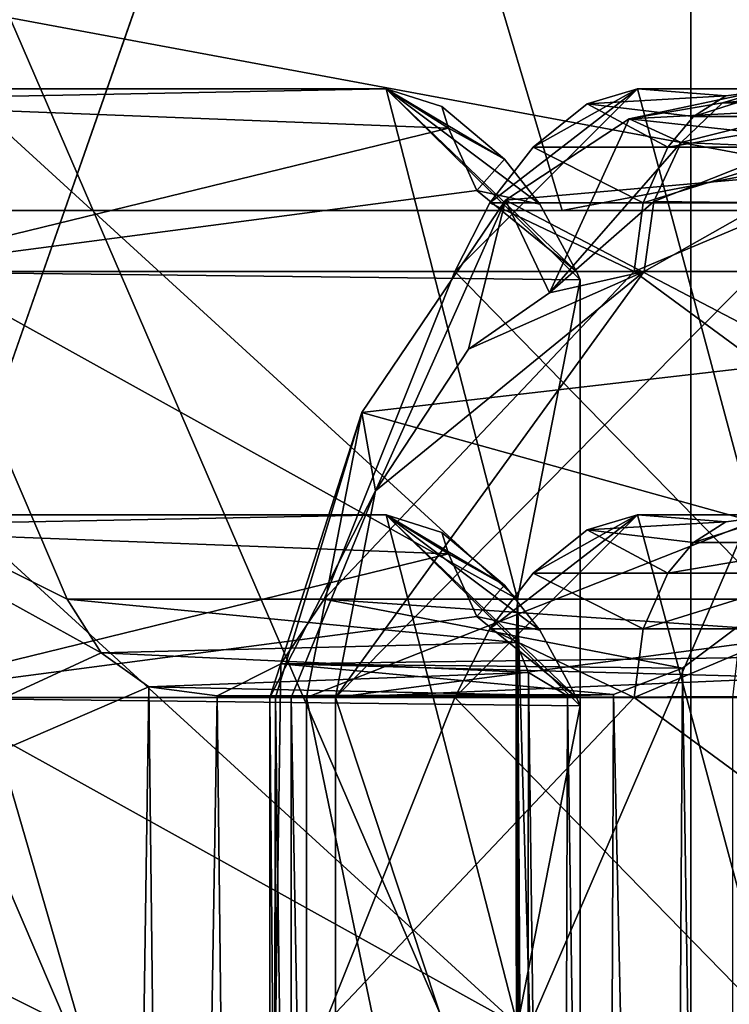
# Model space of a CAD drawing. Extents: x -62 to 87, y -108 to 382.
# Drawn here: x 5 to 6, y 49 to 51 of the extents above; entities that cross this region are included whole.
import ezdxf

# ---------------------------------------------------------------- set-up
doc = ezdxf.new("R2010")
doc.units = 0
doc.header["$MEASUREMENT"] = 0

msp = doc.modelspace()

# ---------------------------------------------------------------- linework, layer by layer
for points in [[(0, -99.5, 25), (6.4705, -99.5, 24.1481), (6.4705, 54.5, 24.1481)], [(0, -99.5, 25), (6.4705, 54.5, 24.1481), (0, 54.5, 25)], [(6.4705, 54.5, -24.1481), (4.0707, 49.486698, -24.666401), (3.3026, 51.3237, -24.780899)], [(6.4705, 54.5, -24.1481), (4.0267, 47.503101, -24.673599), (4.0707, 49.486698, -24.666401)], [(6.4705, -99.5, -24.1481), (4.0267, 47.503101, -24.673599), (6.4705, 54.5, -24.1481)], [(6.137383, 53.099998, 4.894423), (6.137383, 37.599998, 4.894423), (3.405974, 53.099998, 7.072612)], [(6.137383, 37.599998, 4.894423), (3.405974, 37.599998, 7.072612), (3.405974, 53.099998, 7.072612)], [(3.406025, 53.099998, -7.072587), (6.137418, 37.599998, -4.894378), (6.137418, 53.099998, -4.894378)], [(3.406025, 37.599998, -7.072587), (6.137418, 37.599998, -4.894378), (3.406025, 53.099998, -7.072587)], [(7.5307, 53.099998, 7.5307), (4.0756, 45.099998, 9.8393), (4.0756, 53.099998, 9.8393)], [(7.5307, 45.099998, 7.5307), (4.0756, 45.099998, 9.8393), (7.5307, 53.099998, 7.5307)], [(4.0756, 53.099998, -9.8393), (7.5307, 45.099998, -7.5307), (7.5307, 53.099998, -7.5307)], [(4.0756, 45.099998, -9.8393), (7.5307, 45.099998, -7.5307), (4.0756, 53.099998, -9.8393)], [(7.653194, 53.099998, 1.746828), (6.137383, 37.599998, 4.894423), (6.137383, 53.099998, 4.894423)], [(7.653194, 37.599998, 1.746828), (6.137383, 37.599998, 4.894423), (7.653194, 53.099998, 1.746828)], [(6.137418, 53.099998, -4.894378), (6.137418, 37.599998, -4.894378), (7.653206, 53.099998, -1.746772)], [(6.137418, 37.599998, -4.894378), (7.653206, 37.599998, -1.746772), (7.653206, 53.099998, -1.746772)], [(5.777729, 51.099998, -8.039179), (2.000035, 50.599998, -9.695892), (2.000035, 51.099998, -9.695892)], [(5.926229, 50.599998, -7.930279), (2.000035, 50.599998, -9.695892), (5.777729, 51.099998, -8.039179)], [(3.002466, 50.599998, 9.43371), (6.722674, 50.599998, 7.267424), (4.034467, 51.099998, 9.040614)], [(4.034467, 51.099998, 9.040614), (6.722674, 50.599998, 7.267424), (7.368476, 51.099998, 6.611727)], [(8.552319, 51.099998, -4.986769), (5.926229, 50.599998, -7.930279), (5.777729, 51.099998, -8.039179)], [(8.731817, 50.599998, -4.665268), (5.926229, 50.599998, -7.930279), (8.552319, 51.099998, -4.986769)], [(5.637169, 50.799999, -8.50072), (4.554167, 50.799999, -9.126816), (4.935173, 50.799999, -7.585917)], [(4.602267, 50.779999, -9.223216), (4.554167, 50.799999, -9.126816), (5.637169, 50.799999, -8.50072)], [(5.739769, 50.735699, -8.655421), (4.602267, 50.779999, -9.223216), (5.637169, 50.799999, -8.50072)], [(4.882674, 50.5, -7.260918), (5.852971, 49.961498, -8.065021), (4.935173, 50.799999, -7.585917)], [(4.935173, 50.799999, -7.585917), (5.852971, 49.961498, -8.065021), (5.637169, 50.799999, -8.50072)], [(5.637169, 50.799999, -8.50072), (5.831668, 50.684399, -8.655321), (5.728369, 50.771099, -8.594521)], [(5.637169, 50.799999, -8.50072), (5.889668, 50.610298, -8.667621), (5.831668, 50.684399, -8.655321)], [(5.637169, 50.799999, -8.50072), (5.949769, 50.5, -8.651622), (5.889668, 50.610298, -8.667621)], [(5.637169, 50.799999, -8.50072), (5.955769, 50.486099, -8.647522), (5.949769, 50.5, -8.651622)], [(5.637169, 50.799999, -8.50072), (5.852971, 49.961498, -8.065021), (5.955769, 50.486099, -8.647522)], [(5.739769, 50.735699, -8.655421), (5.637169, 50.799999, -8.50072), (5.728369, 50.771099, -8.594521)], [(6.275272, 49.961498, -7.741023), (5.749776, 50.5, -6.595621), (6.050076, 50.799999, -6.730522)], [(5.749776, 50.5, -6.595621), (5.807276, 50.612598, -6.574321), (6.050076, 50.799999, -6.730522)], [(6.050076, 50.799999, -6.730522), (5.807276, 50.612598, -6.574321), (5.878476, 50.703999, -6.588922)], [(6.050076, 50.799999, -6.730522), (5.878476, 50.703999, -6.588922), (5.967576, 50.775299, -6.644321)], [(6.194977, 50.788498, -6.484222), (6.050076, 50.799999, -6.730522), (5.967576, 50.775299, -6.644321)], [(6.972827, 50.799999, 7.444475), (6.268924, 50.799999, 6.527077), (6.036325, 50.7509, 6.732278)], [(6.622728, 50.686897, 7.746976), (6.972827, 50.799999, 7.444475), (6.036325, 50.7509, 6.732278)], [(6.268924, 50.799999, 6.527077), (6.189424, 50.777199, 6.444278), (6.036325, 50.7509, 6.732278)], [(6.275272, 49.961498, -7.741023), (6.050076, 50.799999, -6.730522), (6.751972, 50.799999, -7.645324)], [(7.061973, 50.799999, -7.359926), (6.050076, 50.799999, -6.730522), (6.284877, 50.799999, -6.511823)], [(7.061973, 50.799999, -7.359926), (6.751972, 50.799999, -7.645324), (6.050076, 50.799999, -6.730522)], [(6.194977, 50.788498, -6.484222), (6.284877, 50.799999, -6.511823), (6.050076, 50.799999, -6.730522)], [(6.194977, 50.788498, -6.484222), (6.141877, 50.754398, -6.428622), (6.284877, 50.799999, -6.511823)], [(6.397277, 50.754398, -6.174423), (6.284877, 50.799999, -6.511823), (6.141877, 50.754398, -6.428622)], [(6.268924, 50.799999, 6.527077), (6.426623, 50.799999, 6.371877), (6.189424, 50.777199, 6.444278)], [(6.373822, 50.775299, 6.255677), (6.189424, 50.777199, 6.444278), (6.426623, 50.799999, 6.371877)], [(5.739769, 50.735699, -8.655421), (4.773866, 50.5, -9.352017), (4.602267, 50.779999, -9.223216)], [(6.099777, 50.703999, -6.384522), (5.967576, 50.775299, -6.644321), (5.878476, 50.703999, -6.588922)], [(6.194977, 50.788498, -6.484222), (5.967576, 50.775299, -6.644321), (6.141877, 50.754398, -6.428622)], [(6.141877, 50.754398, -6.428622), (5.967576, 50.775299, -6.644321), (6.099777, 50.703999, -6.384522)], [(6.189424, 50.777199, 6.444278), (6.122023, 50.712097, 6.374078), (6.036325, 50.7509, 6.732278)], [(6.373822, 50.775299, 6.255677), (6.122023, 50.712097, 6.374078), (6.189424, 50.777199, 6.444278)], [(6.373822, 50.775299, 6.255677), (6.301922, 50.703999, 6.185077), (6.122023, 50.712097, 6.374078)], [(5.739769, 50.735699, -8.655421), (5.728369, 50.771099, -8.594521), (5.831668, 50.684399, -8.655321)], [(6.622728, 50.686897, 7.746976), (6.036325, 50.7509, 6.732278), (5.833125, 50.6171, 6.905979)], [(6.036325, 50.7509, 6.732278), (5.905523, 50.464798, 6.456579), (5.833125, 50.6171, 6.905979)], [(6.122023, 50.712097, 6.374078), (5.905523, 50.464798, 6.456579), (6.036325, 50.7509, 6.732278)], [(6.397277, 50.754398, -6.174423), (6.141877, 50.754398, -6.428622), (6.099777, 50.703999, -6.384522)], [(6.397277, 50.754398, -6.174423), (6.099777, 50.703999, -6.384522), (6.353477, 50.703999, -6.132123)], [(5.785869, 50.6329, -8.724921), (4.773866, 50.5, -9.352017), (5.739769, 50.735699, -8.655421)], [(5.785869, 50.6329, -8.724921), (5.739769, 50.735699, -8.655421), (5.831668, 50.684399, -8.655321)], [(6.122023, 50.712097, 6.374078), (6.076923, 50.614799, 6.327178), (5.905523, 50.464798, 6.456579)], [(6.301922, 50.703999, 6.185077), (6.076923, 50.614799, 6.327178), (6.122023, 50.712097, 6.374078)], [(6.059577, 50.612598, -6.342522), (5.878476, 50.703999, -6.588922), (5.807276, 50.612598, -6.574321)], [(6.099777, 50.703999, -6.384522), (5.878476, 50.703999, -6.588922), (6.059577, 50.612598, -6.342522)], [(6.353477, 50.703999, -6.132123), (6.099777, 50.703999, -6.384522), (6.059577, 50.612598, -6.342522)], [(6.353477, 50.703999, -6.132123), (6.059577, 50.612598, -6.342522), (6.311678, 50.612598, -6.091823)], [(6.301922, 50.703999, 6.185077), (6.260422, 50.612598, 6.144377), (6.076923, 50.614799, 6.327178)], [(5.785869, 50.6329, -8.724921), (5.831668, 50.684399, -8.655321), (5.889668, 50.610298, -8.667621)], [(6.336729, 50.353397, 7.983577), (6.622728, 50.686897, 7.746976), (5.833125, 50.6171, 6.905979)], [(5.785869, 50.6329, -8.724921), (5.949769, 50.5, -8.651622), (4.773866, 50.5, -9.352017)], [(5.785869, 50.6329, -8.724921), (5.889668, 50.610298, -8.667621), (5.949769, 50.5, -8.651622)], [(6.336729, 50.353397, 7.983577), (5.833125, 50.6171, 6.905979), (5.597126, 50.2682, 7.10308)], [(5.833125, 50.6171, 6.905979), (5.619324, 50.1394, 6.707079), (5.597126, 50.2682, 7.10308)], [(5.833125, 50.6171, 6.905979), (5.772624, 50.3722, 6.575679), (5.619324, 50.1394, 6.707079)], [(6.044477, 50.5, -6.326622), (5.807276, 50.612598, -6.574321), (5.749776, 50.5, -6.595621)], [(5.833125, 50.6171, 6.905979), (5.905523, 50.464798, 6.456579), (5.772624, 50.3722, 6.575679)], [(6.059577, 50.612598, -6.342522), (5.807276, 50.612598, -6.574321), (6.044477, 50.5, -6.326622)], [(6.076923, 50.614799, 6.327178), (6.061123, 50.5, 6.310778), (5.905523, 50.464798, 6.456579)], [(6.311678, 50.612598, -6.091823), (6.044477, 50.5, -6.326622), (6.326578, 50.5, -6.044523)], [(6.311678, 50.612598, -6.091823), (6.059577, 50.612598, -6.342522), (6.044477, 50.5, -6.326622)], [(6.260422, 50.612598, 6.144377), (6.061123, 50.5, 6.310778), (6.076923, 50.614799, 6.327178)], [(6.260422, 50.612598, 6.144377), (6.244823, 50.5, 6.129077), (6.061123, 50.5, 6.310778)], [(5.926229, 50.599998, -7.930279), (3.944928, 50.599998, -7.810286), (2.000035, 50.599998, -9.695892)], [(6.295378, 44.099998, 6.077123), (6.295378, 50.599998, 6.077123), (2.87947, 50.599998, 8.26261)], [(2.87947, 44.099998, 8.26261), (6.295378, 44.099998, 6.077123), (2.87947, 50.599998, 8.26261)], [(6.722674, 50.599998, 7.267424), (3.002466, 50.599998, 9.43371), (2.87947, 50.599998, 8.26261)], [(6.722674, 50.599998, 7.267424), (2.87947, 50.599998, 8.26261), (6.295378, 50.599998, 6.077123)], [(3.944928, 44.099998, -7.810286), (3.944928, 50.599998, -7.810286), (7.042418, 50.599998, -5.192875)], [(7.042418, 44.099998, -5.192875), (3.944928, 44.099998, -7.810286), (7.042418, 50.599998, -5.192875)], [(7.042418, 50.599998, -5.192875), (3.944928, 50.599998, -7.810286), (5.926229, 50.599998, -7.930279)], [(8.731817, 50.599998, -4.665268), (7.042418, 50.599998, -5.192875), (5.926229, 50.599998, -7.930279)], [(5.955769, 46.424301, -8.647522), (2.199963, 48.5, -10.266908), (4.773866, 50.5, -9.352017)], [(2.199969, 48.5, -8.468907), (5.168874, 49.873299, -7.060119), (4.035772, 50.5, -7.763715)], [(4.035772, 50.5, -7.763715), (5.113074, 49.961498, -7.100618), (4.882674, 50.5, -7.260918)], [(4.035772, 50.5, -7.763715), (5.168874, 49.873299, -7.060119), (5.113074, 49.961498, -7.100618)], [(5.955769, 50.486099, -8.647522), (4.773866, 50.5, -9.352017), (5.949769, 50.5, -8.651622)], [(5.955769, 46.424301, -8.647522), (4.773866, 50.5, -9.352017), (5.955769, 50.486099, -8.647522)], [(4.882674, 50.5, -7.260918), (5.113074, 49.961498, -7.100618), (5.852971, 49.961498, -8.065021)], [(5.535275, 49.961498, -6.77662), (5.749776, 50.5, -6.595621), (6.275272, 49.961498, -7.741023)], [(5.535275, 49.961498, -6.77662), (6.044477, 50.5, -6.326622), (5.749776, 50.5, -6.595621)], [(5.535275, 49.961498, -6.77662), (6.77658, 49.961498, -5.535324), (6.044477, 50.5, -6.326622)], [(6.244823, 50.5, 6.129077), (5.553924, 49.799999, 6.76148), (6.061123, 50.5, 6.310778)], [(6.77662, 49.961498, 5.535275), (5.553924, 49.799999, 6.76148), (6.244823, 50.5, 6.129077)], [(6.061123, 50.5, 6.310778), (5.553924, 49.799999, 6.76148), (5.619324, 50.1394, 6.707079)], [(6.061123, 50.5, 6.310778), (5.619324, 50.1394, 6.707079), (5.772624, 50.3722, 6.575679)], [(6.061123, 50.5, 6.310778), (5.772624, 50.3722, 6.575679), (5.905523, 50.464798, 6.456579)], [(6.044477, 50.5, -6.326622), (6.77658, 49.961498, -5.535324), (6.326578, 50.5, -6.044523)], [(5.852971, 49.961498, -8.065021), (5.955769, 46.424301, -8.647522), (5.955769, 50.486099, -8.647522)], [(6.239829, 50.089298, 8.061577), (6.336729, 50.353397, 7.983577), (5.597126, 50.2682, 7.10308)], [(5.597126, 50.2682, 7.10308), (5.446225, 49.799999, 6.95908), (5.455126, 49.799999, 7.07328)], [(5.597126, 50.2682, 7.10308), (5.619324, 50.1394, 6.707079), (5.446225, 49.799999, 6.95908)], [(5.597126, 50.2682, 7.10308), (5.455126, 49.799999, 7.07328), (5.506326, 49.799999, 7.17588)], [(6.239829, 50.089298, 8.061577), (5.597126, 50.2682, 7.10308), (5.506326, 49.799999, 7.17588)], [(5.619324, 50.1394, 6.707079), (5.480825, 49.799999, 6.84978), (5.446225, 49.799999, 6.95908)], [(5.619324, 50.1394, 6.707079), (5.553924, 49.799999, 6.76148), (5.480825, 49.799999, 6.84978)], [(4.602267, 50.079998, -9.223216), (4.554167, 50.099998, -9.126816), (5.637169, 50.099998, -8.50072)], [(5.637169, 50.099998, -8.50072), (4.554167, 50.099998, -9.126816), (4.935173, 50.099998, -7.585917)], [(5.739769, 50.035698, -8.655421), (4.602267, 50.079998, -9.223216), (5.637169, 50.099998, -8.50072)], [(4.882674, 49.799999, -7.260918), (5.852971, 49.261497, -8.065021), (4.935173, 50.099998, -7.585917)], [(4.935173, 50.099998, -7.585917), (5.852971, 49.261497, -8.065021), (5.637169, 50.099998, -8.50072)], [(5.637169, 50.099998, -8.50072), (5.831668, 49.984398, -8.655321), (5.728369, 50.071098, -8.594521)], [(5.637169, 50.099998, -8.50072), (5.889668, 49.910297, -8.667621), (5.831668, 49.984398, -8.655321)], [(5.637169, 50.099998, -8.50072), (5.949769, 49.799999, -8.651622), (5.889668, 49.910297, -8.667621)], [(5.637169, 50.099998, -8.50072), (5.955769, 49.786098, -8.647522), (5.949769, 49.799999, -8.651622)], [(5.637169, 50.099998, -8.50072), (5.852971, 49.261497, -8.065021), (5.955769, 49.786098, -8.647522)], [(5.739769, 50.035698, -8.655421), (5.637169, 50.099998, -8.50072), (5.728369, 50.071098, -8.594521)], [(6.275272, 49.261497, -7.741023), (5.749776, 49.799999, -6.595621), (6.050076, 50.099998, -6.730522)], [(5.749776, 49.799999, -6.595621), (5.807276, 49.912598, -6.574321), (6.050076, 50.099998, -6.730522)], [(6.050076, 50.099998, -6.730522), (5.807276, 49.912598, -6.574321), (5.878476, 50.003998, -6.588922)], [(6.050076, 50.099998, -6.730522), (5.878476, 50.003998, -6.588922), (5.967576, 50.075298, -6.644321)], [(6.194977, 50.088497, -6.484222), (6.050076, 50.099998, -6.730522), (5.967576, 50.075298, -6.644321)], [(6.275272, 49.261497, -7.741023), (6.050076, 50.099998, -6.730522), (6.751972, 50.099998, -7.645324)], [(7.061973, 50.099998, -7.359926), (6.050076, 50.099998, -6.730522), (6.284877, 50.099998, -6.511823)], [(7.061973, 50.099998, -7.359926), (6.751972, 50.099998, -7.645324), (6.050076, 50.099998, -6.730522)], [(6.194977, 50.088497, -6.484222), (6.284877, 50.099998, -6.511823), (6.050076, 50.099998, -6.730522)], [(6.194977, 50.088497, -6.484222), (6.141877, 50.054398, -6.428622), (6.284877, 50.099998, -6.511823)], [(6.397277, 50.054398, -6.174423), (6.284877, 50.099998, -6.511823), (6.141877, 50.054398, -6.428622)], [(5.739769, 50.035698, -8.655421), (4.773866, 49.799999, -9.352017), (4.602267, 50.079998, -9.223216)], [(6.206729, 49.799999, 8.088677), (6.239829, 50.089298, 8.061577), (5.506326, 49.799999, 7.17588)], [(6.194977, 50.088497, -6.484222), (5.967576, 50.075298, -6.644321), (6.141877, 50.054398, -6.428622)], [(5.739769, 50.035698, -8.655421), (5.728369, 50.071098, -8.594521), (5.831668, 49.984398, -8.655321)], [(6.099777, 50.003998, -6.384522), (5.967576, 50.075298, -6.644321), (5.878476, 50.003998, -6.588922)], [(6.141877, 50.054398, -6.428622), (5.967576, 50.075298, -6.644321), (6.099777, 50.003998, -6.384522)], [(6.397277, 50.054398, -6.174423), (6.141877, 50.054398, -6.428622), (6.099777, 50.003998, -6.384522)], [(6.397277, 50.054398, -6.174423), (6.099777, 50.003998, -6.384522), (6.353477, 50.003998, -6.132123)], [(5.785869, 49.932899, -8.724921), (4.773866, 49.799999, -9.352017), (5.739769, 50.035698, -8.655421)], [(5.785869, 49.932899, -8.724921), (5.739769, 50.035698, -8.655421), (5.831668, 49.984398, -8.655321)], [(6.059577, 49.912598, -6.342522), (5.878476, 50.003998, -6.588922), (5.807276, 49.912598, -6.574321)], [(6.099777, 50.003998, -6.384522), (5.878476, 50.003998, -6.588922), (6.059577, 49.912598, -6.342522)], [(6.353477, 50.003998, -6.132123), (6.099777, 50.003998, -6.384522), (6.059577, 49.912598, -6.342522)], [(6.353477, 50.003998, -6.132123), (6.059577, 49.912598, -6.342522), (6.311678, 49.912598, -6.091823)], [(5.785869, 49.932899, -8.724921), (5.831668, 49.984398, -8.655321), (5.889668, 49.910297, -8.667621)], [(5.168874, 49.873299, -7.060119), (5.850671, 49.890198, -7.976921), (5.113074, 49.961498, -7.100618)], [(5.850671, 49.890198, -7.976921), (5.852971, 49.961498, -8.065021), (5.113074, 49.961498, -7.100618)], [(5.535275, 49.961498, -6.77662), (6.124072, 49.8479, -7.714022), (5.463775, 49.8554, -6.83442)], [(5.463775, 49.8554, -6.83442), (6.82008, 49.873299, -5.481725), (5.535275, 49.961498, -6.77662)], [(6.275272, 49.961498, -7.741023), (6.124072, 49.8479, -7.714022), (5.535275, 49.961498, -6.77662)], [(5.535275, 49.961498, -6.77662), (6.82008, 49.873299, -5.481725), (6.77658, 49.961498, -5.535324)], [(6.83442, 49.8554, 5.463775), (5.553924, 49.799999, 6.76148), (6.77662, 49.961498, 5.535275)], [(5.852971, 49.961498, -8.065021), (5.850671, 49.890198, -7.976921), (5.852971, 45.6385, -8.065021)], [(5.852971, 49.961498, -8.065021), (5.87667, 45.887901, -8.199321), (5.955769, 46.424301, -8.647522)], [(5.852971, 49.961498, -8.065021), (5.852971, 45.6385, -8.065021), (5.86497, 45.799198, -8.132721)], [(5.852971, 49.961498, -8.065021), (5.86497, 45.799198, -8.132721), (5.87667, 45.887901, -8.199321)], [(6.124072, 49.8479, -7.714022), (6.275272, 49.961498, -7.741023), (6.186472, 45.7132, -7.715922)], [(6.186472, 45.7132, -7.715922), (6.275272, 49.961498, -7.741023), (6.275272, 45.6385, -7.741023)], [(5.785869, 49.932899, -8.724921), (5.949769, 49.799999, -8.651622), (4.773866, 49.799999, -9.352017)], [(5.785869, 49.932899, -8.724921), (5.889668, 49.910297, -8.667621), (5.949769, 49.799999, -8.651622)], [(6.044477, 49.799999, -6.326622), (5.807276, 49.912598, -6.574321), (5.749776, 49.799999, -6.595621)], [(6.059577, 49.912598, -6.342522), (5.807276, 49.912598, -6.574321), (6.044477, 49.799999, -6.326622)], [(6.311678, 49.912598, -6.091823), (6.044477, 49.799999, -6.326622), (6.326578, 49.799999, -6.044523)], [(6.311678, 49.912598, -6.091823), (6.059577, 49.912598, -6.342522), (6.044477, 49.799999, -6.326622)], [(5.870771, 49.841099, -7.900022), (5.850671, 49.890198, -7.976921), (5.168874, 49.873299, -7.060119)], [(5.852971, 45.6385, -8.065021), (5.850671, 49.890198, -7.976921), (5.866071, 45.750999, -7.914822)], [(5.850671, 49.890198, -7.976921), (5.870771, 49.841099, -7.900022), (5.866071, 45.750999, -7.914822)], [(2.199969, 48.5, -8.468907), (5.247375, 49.817101, -7.002019), (5.168874, 49.873299, -7.060119)], [(5.247375, 49.817101, -7.002019), (5.870771, 49.841099, -7.900022), (5.168874, 49.873299, -7.060119)], [(5.463775, 49.8554, -6.83442), (6.88078, 49.817101, -5.405225), (6.82008, 49.873299, -5.481725)], [(5.463775, 49.8554, -6.83442), (6.010772, 49.804798, -7.746322), (5.359175, 49.802799, -6.916719)], [(5.359175, 49.802799, -6.916719), (5.405175, 45.782898, -6.880819), (5.463775, 49.8554, -6.83442)], [(5.463775, 49.8554, -6.83442), (5.405175, 45.782898, -6.880819), (6.88078, 49.817101, -5.405225)], [(6.124072, 49.8479, -7.714022), (6.010772, 49.804798, -7.746322), (5.463775, 49.8554, -6.83442)], [(6.916719, 49.802799, 5.359175), (5.553924, 49.799999, 6.76148), (6.83442, 49.8554, 5.463775)], [(5.934972, 49.802799, -7.801921), (5.870771, 49.841099, -7.900022), (5.247375, 49.817101, -7.002019)], [(5.866071, 45.750999, -7.914822), (5.870771, 49.841099, -7.900022), (5.922272, 45.7939, -7.816221)], [(5.870771, 49.841099, -7.900022), (5.934972, 49.802799, -7.801921), (5.922272, 45.7939, -7.816221)], [(6.010772, 49.804798, -7.746322), (6.124072, 49.8479, -7.714022), (6.098872, 45.765301, -7.718122)], [(6.098872, 45.765301, -7.718122), (6.124072, 49.8479, -7.714022), (6.186472, 45.7132, -7.715922)], [(2.199969, 48.5, -8.468907), (5.187375, 45.744598, -7.046519), (5.247375, 49.817101, -7.002019)], [(5.187375, 45.744598, -7.046519), (5.293975, 45.797199, -6.966819), (5.247375, 49.817101, -7.002019)], [(5.359175, 49.802799, -6.916719), (5.934972, 49.802799, -7.801921), (5.247375, 49.817101, -7.002019)], [(5.247375, 49.817101, -7.002019), (5.293975, 45.797199, -6.966819), (5.359175, 49.802799, -6.916719)], [(6.010772, 49.804798, -7.746322), (5.934972, 49.802799, -7.801921), (5.359175, 49.802799, -6.916719)], [(5.405175, 45.782898, -6.880819), (6.834381, 45.744598, -5.463825), (6.88078, 49.817101, -5.405225)], [(5.934972, 49.802799, -7.801921), (6.010772, 49.804798, -7.746322), (5.994072, 45.798, -7.755422)], [(5.994072, 45.798, -7.755422), (6.010772, 49.804798, -7.746322), (6.098872, 45.765301, -7.718122)], [(5.955769, 45.7243, -8.647522), (2.199963, 47.799999, -10.266908), (4.773866, 49.799999, -9.352017)], [(2.199969, 47.799999, -8.468907), (5.168874, 49.173298, -7.060119), (4.035772, 49.799999, -7.763715)], [(4.035772, 49.799999, -7.763715), (5.113074, 49.261497, -7.100618), (4.882674, 49.799999, -7.260918)], [(4.035772, 49.799999, -7.763715), (5.168874, 49.173298, -7.060119), (5.113074, 49.261497, -7.100618)], [(5.955769, 49.786098, -8.647522), (4.773866, 49.799999, -9.352017), (5.949769, 49.799999, -8.651622)], [(5.955769, 45.7243, -8.647522), (4.773866, 49.799999, -9.352017), (5.955769, 49.786098, -8.647522)], [(4.882674, 49.799999, -7.260918), (5.113074, 49.261497, -7.100618), (5.852971, 49.261497, -8.065021)], [(5.293975, 45.797199, -6.966819), (5.405175, 45.782898, -6.880819), (5.359175, 49.802799, -6.916719)], [(5.446225, 49.799999, 6.95908), (5.480825, 45.799999, 6.84978), (5.446225, 45.799999, 6.95908)], [(5.446225, 49.799999, 6.95908), (5.480825, 49.799999, 6.84978), (5.480825, 45.799999, 6.84978)], [(5.455126, 49.799999, 7.07328), (5.446225, 45.799999, 6.95908), (5.455126, 45.799999, 7.07328)], [(5.455126, 49.799999, 7.07328), (5.446225, 49.799999, 6.95908), (5.446225, 45.799999, 6.95908)], [(5.455126, 49.799999, 7.07328), (5.455126, 45.799999, 7.07328), (5.506326, 45.799999, 7.17588)], [(5.506326, 49.799999, 7.17588), (5.455126, 49.799999, 7.07328), (5.506326, 45.799999, 7.17588)], [(5.480825, 49.799999, 6.84978), (5.553924, 49.799999, 6.76148), (5.553924, 45.799999, 6.76148)], [(5.480825, 49.799999, 6.84978), (5.553924, 45.799999, 6.76148), (5.480825, 45.799999, 6.84978)], [(5.506326, 49.799999, 7.17588), (6.206729, 46.424301, 8.088677), (6.206729, 49.799999, 8.088677)], [(5.506326, 49.799999, 7.17588), (5.506326, 45.799999, 7.17588), (6.206729, 46.424301, 8.088677)], [(5.535275, 49.261497, -6.77662), (5.749776, 49.799999, -6.595621), (6.275272, 49.261497, -7.741023)], [(5.535275, 49.261497, -6.77662), (6.044477, 49.799999, -6.326622), (5.749776, 49.799999, -6.595621)], [(5.535275, 49.261497, -6.77662), (6.77658, 49.261497, -5.535324), (6.044477, 49.799999, -6.326622)], [(6.916719, 49.802799, 5.359175), (6.880819, 45.782898, 5.405175), (5.553924, 49.799999, 6.76148)], [(6.880819, 45.782898, 5.405175), (5.553924, 45.799999, 6.76148), (5.553924, 49.799999, 6.76148)], [(5.922272, 45.7939, -7.816221), (5.934972, 49.802799, -7.801921), (5.994072, 45.798, -7.755422)], [(6.044477, 49.799999, -6.326622), (6.77658, 49.261497, -5.535324), (6.326578, 49.799999, -6.044523)], [(5.852971, 49.261497, -8.065021), (5.955769, 45.7243, -8.647522), (5.955769, 49.786098, -8.647522)]]:
    msp.add_3dface(points)

doc.saveas('drawing.dxf')
